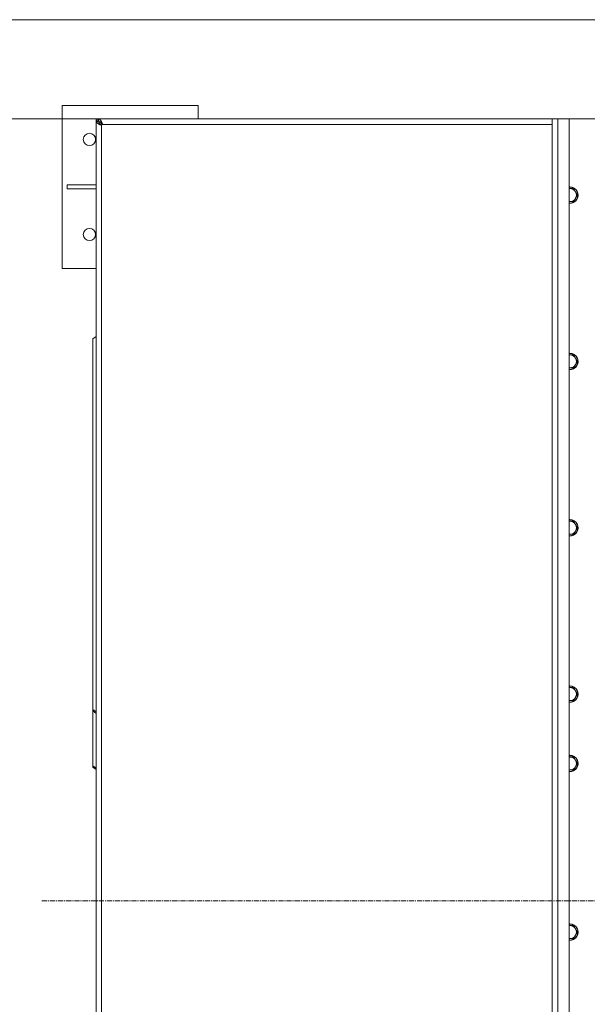
# Model space of a CAD drawing. Units: millimetres. Extents: x 0 to 24418, y -6 to 16800.
# Drawn here: x 2839 to 3674, y 3875 to 5324 of the extents above; entities that cross this region are included whole.
import ezdxf

# ---------------------------------------------------------------- set-up
doc = ezdxf.new("R2010")
doc.units = ezdxf.units.MM
doc.linetypes.add('K5LT_AXLED', pattern=[12, 7.5, -1.5, 1.5, -1.5])
doc.linetypes.add('K5LT_THIN', pattern=[0])
for name, color, linetype, true_color in [('DIM', 6, 'Continuous', 0xff00ff), ('OSI', 2, 'Continuous', 0xffff00), ('R', 1, 'Continuous', 0xff0000), ('WELDING', 7, 'Continuous', 0xffffff)]:
    doc.layers.add(name, color=color, linetype=linetype, true_color=true_color)

msp = doc.modelspace()

# ---------------------------------------------------------------- linework, layer by layer
at = {"layer": 'DIM', "color": 7, "linetype": 'K5LT_THIN', "lineweight": 18}
for p, q in [((3703.5, 5323.5), (1817.8, 5323.5)), ((3703.5, 5323.5), (2354.3, 5323.5)), ((2955.4, 5177.5), (2354.3, 5177.5)), ((2955.4, 5177.5), (6284.4, 5177.5))]:
    msp.add_line(p, q, dxfattribs=at)
at = {"layer": 'OSI', "color": 30, "linetype": 'K5LT_AXLED', "lineweight": 18, "true_color": 0xff8000}
msp.add_line((2871.3, 4027.5), (5713.3, 4027.5), dxfattribs=at)
at = {"layer": 'R', "color": 7, "linetype": 'K5LT_THIN', "lineweight": 18}
for p, q in [((2901.3, 5197.5), (2901.3, 4957.5)), ((3101.3, 5197.5), (2901.3, 5197.5)), ((3101.3, 5177.5), (3101.3, 5197.5)), ((2952.8, 5177.5), (2951.3, 5177.5)), ((2951.3, 5177.5), (2951.3, 5176)), ((2951.3, 5176), (2951.3, 5173.5)), ((2953.8, 5173.5), (2951.3, 5176)), ((2951.3, 2881.5), (2951.3, 5173.5)), ((2951.3, 5173.5), (2955.3, 5173.5)), ((2955.4, 5177.5), (2952.8, 5177.5)), ((2952.8, 5177.5), (2955.4, 5174.9)), ((2955.4, 5177.5), (2955.4, 5173.5)), ((2955.4, 5177.5), (3622.3, 5177.5)), ((2958.8, 5168.5), (2956.3, 5171.1)), ((2957.6, 5172.7), (2960.8, 5169.5)), ((3622.3, 2877.5), (3622.3, 5177.5)), ((3622.3, 5177.5), (3630.3, 5177.5)), ((3630.3, 5177.5), (3647.3, 5177.5)), ((3630.3, 5177.5), (3630.3, 2877.5)), ((4937.3, 5177.5), (3647.3, 5177.5)), ((3647.3, 5177.5), (3647.3, 2877.5)), ((2959.3, 5169.5), (2959.3, 2885.5)), ((3622.3, 5169.5), (2959.3, 5169.5)), ((2951.3, 5080.5), (2908.5, 5080.5)), ((2908.5, 5080.5), (2908.5, 5074.5)), ((2951.3, 5074.5), (2908.5, 5074.5)), ((3648.3, 5075.1), (3647.3, 5075.1)), ((3653.8, 5075.1), (3648.3, 5075.1)), ((3656.6, 5070.3), (3653.8, 5075.1)), ((3659.3, 5065.5), (3656.6, 5070.3)), ((3648.3, 5056), (3653.8, 5056)), ((3653.8, 5056), (3656.6, 5060.8)), ((3656.6, 5060.8), (3659.3, 5065.5)), ((2901.3, 4957.5), (2951.3, 4957.5)), ((2951.3, 4857.6), (2946.3, 4854)), ((2946.3, 4308.9), (2946.3, 4854)), ((3648.3, 4830.4), (3647.3, 4830.4)), ((3653.8, 4830.4), (3648.3, 4830.4)), ((3656.6, 4825.6), (3653.8, 4830.4)), ((3659.3, 4820.9), (3656.6, 4825.6)), ((3648.3, 4811.3), (3653.8, 4811.3)), ((3653.8, 4811.3), (3656.6, 4816.1)), ((3656.6, 4816.1), (3659.3, 4820.9)), ((3648.3, 4585.7), (3647.3, 4585.7)), ((3653.8, 4585.7), (3648.3, 4585.7)), ((3656.6, 4581), (3653.8, 4585.7)), ((3659.3, 4576.2), (3656.6, 4581)), ((3648.3, 4566.7), (3653.8, 4566.7)), ((3653.8, 4566.7), (3656.6, 4571.4)), ((3656.6, 4571.4), (3659.3, 4576.2)), ((3648.3, 4341.1), (3647.3, 4341.1)), ((3653.8, 4341.1), (3648.3, 4341.1)), ((3656.6, 4336.3), (3653.8, 4341.1)), ((3659.3, 4331.5), (3656.6, 4336.3)), ((3656.6, 4326.8), (3659.3, 4331.5)), ((3648.3, 4322), (3653.8, 4322)), ((3653.8, 4322), (3656.6, 4326.8)), ((2946.3, 4308.9), (2951.3, 4305.3)), ((2946.3, 4308.9), (2946.3, 4306.8)), ((2946.3, 4306.8), (2946.3, 4226.1)), ((2951.3, 4303.2), (2946.3, 4306.8)), ((3648.3, 4239.1), (3647.3, 4239.1)), ((3653.8, 4239.1), (3648.3, 4239.1)), ((3656.6, 4234.3), (3653.8, 4239.1)), ((3659.3, 4229.5), (3656.6, 4234.3)), ((3656.6, 4224.8), (3659.3, 4229.5)), ((2946.3, 4224), (2946.3, 4226.1)), ((2946.3, 4226.1), (2951.3, 4222.6)), ((2951.3, 4220.5), (2946.3, 4224)), ((3648.3, 4220), (3653.8, 4220)), ((3653.8, 4220), (3656.6, 4224.8)), ((3648.3, 3991.1), (3647.3, 3991.1)), ((3653.8, 3991.1), (3648.3, 3991.1)), ((3656.6, 3986.3), (3653.8, 3991.1)), ((3659.3, 3981.5), (3656.6, 3986.3)), ((3648.3, 3972), (3653.8, 3972)), ((3653.8, 3972), (3656.6, 3976.8)), ((3656.6, 3976.8), (3659.3, 3981.5))]:
    msp.add_line(p, q, dxfattribs=at)
for centre in [(2941.3, 5147.5), (2941.3, 5007.5)]:
    msp.add_circle(centre, 9, dxfattribs=at)
for centre, radius, start, end in [((3648.3, 5065.5), 12, 90, 94.7802), ((3648.3, 5065.5), 12, 265.2198, 90), ((3648.3, 5065.5), 11.7, 90, 94.9031), ((3648.3, 5065.5), 11.7, 265.0969, 90), ((3648.3, 5065.5), 9.53, 90, 96.0256), ((3648.3, 5065.5), 9.53, 30, 90), ((3648.3, 5065.5), 9.53, 330, 30), ((3648.3, 5065.5), 9.53, 263.9744, 270), ((3648.3, 5065.5), 9.53, 270, 330), ((3648.3, 4820.9), 12, 90, 94.7802), ((3648.3, 4820.9), 12, 265.2198, 90), ((3648.3, 4820.9), 11.7, 90, 94.9031), ((3648.3, 4820.9), 11.7, 265.0969, 90), ((3648.3, 4820.9), 9.53, 90, 96.0256), ((3648.3, 4820.9), 9.53, 30, 90), ((3648.3, 4820.9), 9.53, 330, 30), ((3648.3, 4820.9), 9.53, 263.9744, 270), ((3648.3, 4820.9), 9.53, 270, 330), ((3648.3, 4576.2), 12, 90, 94.7802), ((3648.3, 4576.2), 12, 265.2198, 90), ((3648.3, 4576.2), 11.7, 90, 94.9031), ((3648.3, 4576.2), 11.7, 265.0969, 90), ((3648.3, 4576.2), 9.53, 90, 96.0256), ((3648.3, 4576.2), 9.53, 30, 90), ((3648.3, 4576.2), 9.53, 330, 30), ((3648.3, 4576.2), 9.53, 263.9744, 270), ((3648.3, 4576.2), 9.53, 270, 330), ((3648.3, 4331.5), 12, 90, 94.7802), ((3648.3, 4331.5), 12, 265.2198, 90), ((3648.3, 4331.5), 11.7, 90, 94.9031), ((3648.3, 4331.5), 11.7, 265.0969, 90), ((3648.3, 4331.5), 9.53, 90, 96.0256), ((3648.3, 4331.5), 9.53, 30, 90), ((3648.3, 4331.5), 9.53, 330, 30), ((3648.3, 4331.5), 9.53, 263.9744, 270), ((3648.3, 4331.5), 9.53, 270, 330), ((3648.3, 4229.5), 12, 90, 94.7802), ((3648.3, 4229.5), 12, 265.2198, 90), ((3648.3, 4229.5), 11.7, 90, 94.9031), ((3648.3, 4229.5), 11.7, 265.0969, 90), ((3648.3, 4229.5), 9.53, 90, 96.0256), ((3648.3, 4229.5), 9.53, 30, 90), ((3648.3, 4229.5), 9.53, 330, 30), ((3648.3, 4229.5), 9.53, 263.9744, 270), ((3648.3, 4229.5), 9.53, 270, 330), ((3648.3, 3981.5), 12, 90, 94.7802), ((3648.3, 3981.5), 12, 265.2198, 90), ((3648.3, 3981.5), 11.7, 90, 94.9031), ((3648.3, 3981.5), 11.7, 265.0969, 90), ((3648.3, 3981.5), 9.53, 90, 96.0256), ((3648.3, 3981.5), 9.53, 30, 90), ((3648.3, 3981.5), 9.53, 330, 30), ((3648.3, 3981.5), 9.53, 263.9744, 270), ((3648.3, 3981.5), 9.53, 270, 330)]:
    msp.add_arc(centre, radius, start, end, dxfattribs=at)
at = {"layer": 'WELDING', "color": 7, "linetype": 'K5LT_THIN', "lineweight": 18}
for p, q in [((3647.3, 5056), (3648.3, 5056)), ((3647.3, 4811.3), (3648.3, 4811.3)), ((3647.3, 4566.7), (3648.3, 4566.7)), ((3647.3, 4322), (3648.3, 4322)), ((3647.3, 4220), (3648.3, 4220)), ((3647.3, 3972), (3648.3, 3972))]:
    msp.add_line(p, q, dxfattribs=at)
for points in [[(2951.3, 5173.5), (2951.3, 5173.4), (2951.4, 5173.1), (2951.5, 5172.7), (2951.8, 5172.3), (2952.1, 5172), (2952.5, 5171.6), (2953.1, 5171.2), (2953.7, 5170.8), (2954.3, 5170.4), (2955.1, 5170), (2955.8, 5169.6), (2956.7, 5169.3), (2957.5, 5168.9), (2958.4, 5168.5), (2959, 5168.2), (2959.3, 5168.1)], [(2955.3, 5173.5), (2955.3, 5173.4), (2955.3, 5173.1), (2955.4, 5172.7), (2955.5, 5172.3), (2955.7, 5172), (2955.9, 5171.6), (2956.2, 5171.2), (2956.5, 5170.8), (2956.8, 5170.4), (2957.2, 5170), (2957.6, 5169.6), (2958, 5169.3), (2958.4, 5168.9), (2958.9, 5168.5), (2959.2, 5168.2), (2959.3, 5168.1)], [(2960.8, 5169.5), (2960.7, 5169.8), (2960.4, 5170.4), (2960, 5171.3), (2959.7, 5172.2), (2959.3, 5173), (2958.9, 5173.8), (2958.5, 5174.5), (2958.1, 5175.2), (2957.7, 5175.8), (2957.3, 5176.3), (2957, 5176.7), (2956.6, 5177.1), (2956.2, 5177.3), (2955.8, 5177.5), (2955.5, 5177.5), (2955.4, 5177.5)], [(2960.8, 5169.5), (2960.7, 5169.7), (2960.4, 5170), (2960, 5170.4), (2959.7, 5170.8), (2959.3, 5171.3), (2958.9, 5171.7), (2958.5, 5172), (2958.1, 5172.4), (2957.7, 5172.7), (2957.3, 5172.9), (2957, 5173.1), (2956.6, 5173.3), (2956.2, 5173.4), (2955.8, 5173.5), (2955.5, 5173.5), (2955.4, 5173.5)]]:
    msp.add_open_spline(points, degree=3, dxfattribs=at)

doc.saveas('drawing.dxf')
